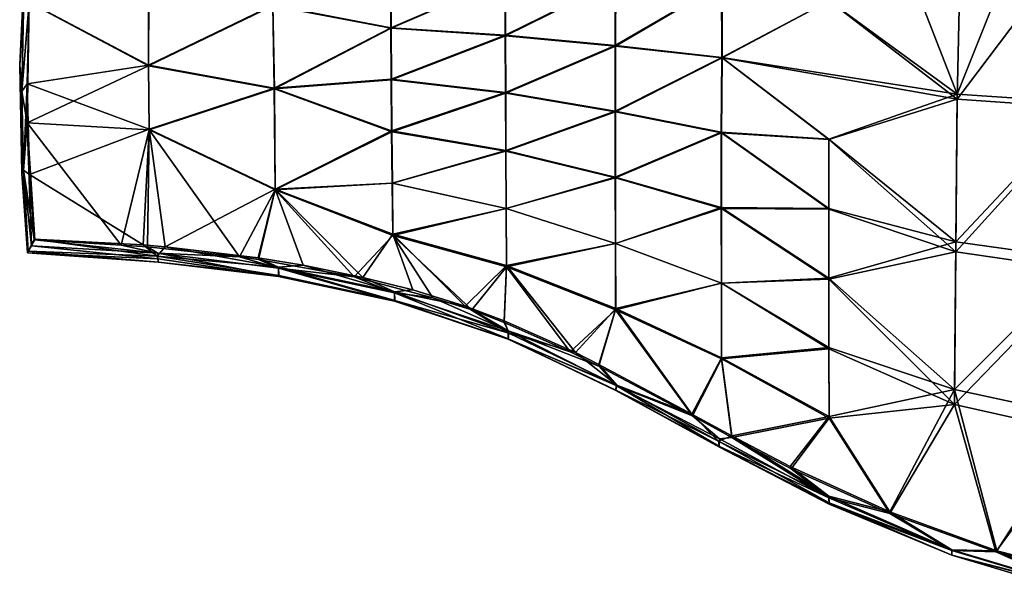
# Model space of a CAD drawing. Units: inches. Extents: x -4.33 to 4.33, y -3.17 to 3.22.
# Drawn here: x -3.76 to -0.97, y -0.41 to 1.22 of the extents above; entities that cross this region are included whole.
import ezdxf

# ---------------------------------------------------------------- set-up
doc = ezdxf.new("R2010")
doc.units = ezdxf.units.IN
doc.layers.get('0').update_dxf_attribs({"true_color": 0xc2ced6})

msp = doc.modelspace()

# ---------------------------------------------------------------- linework, layer by layer
for points in [[(-3.76, 1.0908), (-3.7414, 1.467), (-3.7496, 1.2419), (-3.76, 1.0908)], [(-3.7414, 1.467), (-3.76, 1.0908), (-3.7496, 1.2423), (-3.7414, 1.467)], [(-1.1042, 0.993), (-1.4666, 1.2724), (-1.0933, 1.4665), (-1.1042, 0.993)], [(-1.2828, 1.4673), (-1.4665, 1.2728), (-1.1038, 1.0073), (-1.2828, 1.4673)], [(-1.1038, 1.0073), (-0.9211, 1.4672), (-1.2828, 1.4673), (-1.1038, 1.0073)], [(-1.1042, 0.993), (-1.0933, 1.4665), (-0.7472, 1.4672), (-1.1042, 0.993)], [(-0.7472, 1.4672), (-0.7387, 0.9677), (-1.1042, 0.993), (-0.7472, 1.4672)], [(-0.9211, 1.4672), (-1.1038, 1.0073), (-0.7383, 0.9829), (-0.9211, 1.4672)], [(-3.0428, 1.2598), (-2.7087, 1.1959), (-2.7095, 1.3398), (-3.0428, 1.2598)], [(-2.7081, 1.3392), (-2.7075, 1.1947), (-3.0424, 1.2577), (-2.7081, 1.3392)], [(-2.385, 1.3353), (-2.7095, 1.3398), (-2.7087, 1.1959), (-2.385, 1.3353)], [(-2.7075, 1.1947), (-2.7081, 1.3392), (-2.3837, 1.3347), (-2.7075, 1.1947)], [(-2.7087, 1.1959), (-2.3846, 1.1746), (-2.385, 1.3353), (-2.7087, 1.1959)], [(-2.3837, 1.3347), (-2.3835, 1.1734), (-2.7075, 1.1947), (-2.3837, 1.3347)], [(-2.0729, 1.329), (-2.385, 1.3353), (-2.3846, 1.1746), (-2.0729, 1.329)], [(-2.3846, 1.1746), (-2.073, 1.1452), (-2.0729, 1.329), (-2.3846, 1.1746)], [(-2.3835, 1.1734), (-2.3837, 1.3347), (-2.0714, 1.3284), (-2.3835, 1.1734)], [(-2.0714, 1.3284), (-2.0719, 1.1439), (-2.3835, 1.1734), (-2.0714, 1.3284)], [(-1.7715, 1.3219), (-2.0729, 1.329), (-2.073, 1.1452), (-1.7715, 1.3219)], [(-2.073, 1.1452), (-1.7706, 1.1116), (-1.7715, 1.3219), (-2.073, 1.1452)], [(-2.0719, 1.1439), (-2.0714, 1.3284), (-1.7701, 1.3212), (-2.0719, 1.1439)], [(-1.7701, 1.3212), (-1.7695, 1.1105), (-2.0719, 1.1439), (-1.7701, 1.3212)], [(-1.7715, 1.3219), (-1.7706, 1.1116), (-1.4665, 1.2728), (-1.7715, 1.3219)], [(-1.7695, 1.1105), (-1.7701, 1.3212), (-1.4666, 1.2724), (-1.7695, 1.1105)], [(-3.3953, 1.0897), (-3.3946, 1.2878), (-3.7336, 1.2684), (-3.3953, 1.0897)], [(-3.7336, 1.2674), (-3.3947, 1.2858), (-3.3952, 1.088), (-3.7336, 1.2674)], [(-3.0428, 1.2598), (-3.3946, 1.2878), (-3.3953, 1.0897), (-3.0428, 1.2598)], [(-3.3952, 1.088), (-3.3947, 1.2858), (-3.0424, 1.2577), (-3.3952, 1.088)], [(-3.7544, 1.0156), (-3.7389, 1.0365), (-3.7336, 1.2684), (-3.7544, 1.0156)], [(-3.7336, 1.2684), (-3.7496, 1.2423), (-3.7544, 1.0156), (-3.7336, 1.2684)], [(-3.7336, 1.2674), (-3.7391, 0.926), (-3.7544, 1.0148), (-3.7336, 1.2674)], [(-3.7544, 1.0148), (-3.7496, 1.2419), (-3.7336, 1.2674), (-3.7544, 1.0148)], [(-3.3952, 1.088), (-3.7391, 0.926), (-3.7336, 1.2674), (-3.3952, 1.088)], [(-3.7336, 1.2684), (-3.7389, 1.0365), (-3.3953, 1.0897), (-3.7336, 1.2684)], [(-3.3953, 1.0897), (-3.0389, 1.0242), (-3.0428, 1.2598), (-3.3953, 1.0897)], [(-3.0424, 1.2577), (-3.0381, 1.0223), (-3.3952, 1.088), (-3.0424, 1.2577)], [(-2.7087, 1.1959), (-3.0428, 1.2598), (-3.0389, 1.0242), (-2.7087, 1.1959)], [(-3.0381, 1.0223), (-3.0424, 1.2577), (-2.7075, 1.1947), (-3.0381, 1.0223)], [(-1.1038, 1.0073), (-1.4665, 1.2728), (-1.7706, 1.1116), (-1.1038, 1.0073)], [(-1.7695, 1.1105), (-1.4666, 1.2724), (-1.1042, 0.993), (-1.7695, 1.1105)], [(-3.7496, 1.2423), (-3.76, 1.0908), (-3.7544, 1.0156), (-3.7496, 1.2423)], [(-3.76, 1.0908), (-3.7496, 1.2419), (-3.7544, 1.0148), (-3.76, 1.0908)], [(-3.0389, 1.0242), (-2.7076, 1.0501), (-2.7087, 1.1959), (-3.0389, 1.0242)], [(-2.7075, 1.1947), (-2.7066, 1.0483), (-3.0381, 1.0223), (-2.7075, 1.1947)], [(-2.3846, 1.1746), (-2.7087, 1.1959), (-2.7076, 1.0501), (-2.3846, 1.1746)], [(-2.7076, 1.0501), (-2.384, 1.0119), (-2.3846, 1.1746), (-2.7076, 1.0501)], [(-2.7066, 1.0483), (-2.7075, 1.1947), (-2.3835, 1.1734), (-2.7066, 1.0483)], [(-2.3835, 1.1734), (-2.3831, 1.0101), (-2.7066, 1.0483), (-2.3835, 1.1734)], [(-2.073, 1.1452), (-2.3846, 1.1746), (-2.384, 1.0119), (-2.073, 1.1452)], [(-2.3831, 1.0101), (-2.3835, 1.1734), (-2.0719, 1.1439), (-2.3831, 1.0101)], [(-2.384, 1.0119), (-2.073, 0.9593), (-2.073, 1.1452), (-2.384, 1.0119)], [(-2.0719, 1.1439), (-2.0721, 0.9575), (-2.3831, 1.0101), (-2.0719, 1.1439)], [(-1.7706, 1.1116), (-2.073, 1.1452), (-2.073, 0.9593), (-1.7706, 1.1116)], [(-2.0721, 0.9575), (-2.0719, 1.1439), (-1.7695, 1.1105), (-2.0721, 0.9575)], [(-3.749, 0.7907), (-3.7542, 0.784), (-3.76, 1.0908), (-3.749, 0.7907)], [(-3.76, 1.0908), (-3.7544, 1.0148), (-3.749, 0.7907), (-3.76, 1.0908)], [(-3.76, 1.0908), (-3.7542, 0.784), (-3.749, 0.792), (-3.76, 1.0908)], [(-3.749, 0.792), (-3.7544, 1.0156), (-3.76, 1.0908), (-3.749, 0.792)], [(-3.3929, 0.9085), (-3.3953, 1.0897), (-3.7389, 1.0365), (-3.3929, 0.9085)], [(-3.0389, 1.0242), (-3.3953, 1.0897), (-3.3929, 0.9085), (-3.0389, 1.0242)], [(-2.073, 0.9593), (-1.7722, 0.8995), (-1.7706, 1.1116), (-2.073, 0.9593)], [(-1.7695, 1.1105), (-1.7714, 0.8976), (-2.0721, 0.9575), (-1.7695, 1.1105)], [(-1.4672, 0.8803), (-1.7706, 1.1116), (-1.7722, 0.8995), (-1.4672, 0.8803)], [(-1.4673, 0.8788), (-1.7714, 0.8976), (-1.7695, 1.1105), (-1.4673, 0.8788)], [(-1.7706, 1.1116), (-1.4672, 0.8803), (-1.1038, 1.0073), (-1.7706, 1.1116)], [(-1.1042, 0.993), (-1.4673, 0.8788), (-1.7695, 1.1105), (-1.1042, 0.993)], [(-3.7391, 0.926), (-3.3952, 1.088), (-3.3929, 0.9063), (-3.7391, 0.926)], [(-3.0381, 1.0223), (-3.3929, 0.9063), (-3.3952, 1.088), (-3.0381, 1.0223)], [(-3.7389, 1.0365), (-3.7544, 1.0156), (-3.749, 0.792), (-3.7389, 1.0365)], [(-3.749, 0.792), (-3.7323, 0.7798), (-3.7389, 1.0365), (-3.749, 0.792)], [(-3.7389, 1.0365), (-3.7323, 0.7798), (-3.3929, 0.9085), (-3.7389, 1.0365)], [(-2.7076, 1.0501), (-3.0389, 1.0242), (-2.7063, 0.9032), (-2.7076, 1.0501)], [(-2.7066, 1.0483), (-2.7055, 0.9008), (-3.0381, 1.0223), (-2.7066, 1.0483)], [(-2.384, 1.0119), (-2.7076, 1.0501), (-2.7063, 0.9032), (-2.384, 1.0119)], [(-2.7055, 0.9008), (-2.7066, 1.0483), (-2.3831, 1.0101), (-2.7055, 0.9008)], [(-3.7544, 1.0148), (-3.7391, 0.926), (-3.749, 0.7907), (-3.7544, 1.0148)], [(-3.0389, 1.0242), (-3.3929, 0.9085), (-3.0366, 0.7385), (-3.0389, 1.0242)], [(-3.0381, 1.0223), (-3.0361, 0.736), (-3.3929, 0.9063), (-3.0381, 1.0223)], [(-2.7063, 0.9032), (-3.0389, 1.0242), (-3.0366, 0.7385), (-2.7063, 0.9032)], [(-3.0361, 0.736), (-3.0381, 1.0223), (-2.7055, 0.9008), (-3.0361, 0.736)], [(-2.7063, 0.9032), (-2.3831, 0.8483), (-2.384, 1.0119), (-2.7063, 0.9032)], [(-2.3831, 1.0101), (-2.3825, 0.8459), (-2.7055, 0.9008), (-2.3831, 1.0101)], [(-2.073, 0.9593), (-2.384, 1.0119), (-2.3831, 0.8483), (-2.073, 0.9593)], [(-2.3825, 0.8459), (-2.3831, 1.0101), (-2.0721, 0.9575), (-2.3825, 0.8459)], [(-1.1076, 0.589), (-1.1038, 1.0073), (-1.4672, 0.8803), (-1.1076, 0.589)], [(-0.7383, 0.9829), (-1.1038, 1.0073), (-1.1076, 0.589), (-0.7383, 0.9829)], [(-1.4673, 0.8788), (-1.1042, 0.993), (-1.1081, 0.5606), (-1.4673, 0.8788)], [(-1.1081, 0.5606), (-1.1042, 0.993), (-0.7387, 0.9677), (-1.1081, 0.5606)], [(-1.1076, 0.589), (-0.7432, 0.5374), (-0.7383, 0.9829), (-1.1076, 0.589)], [(-2.3831, 0.8483), (-2.0727, 0.7725), (-2.073, 0.9593), (-2.3831, 0.8483)], [(-2.0721, 0.9575), (-2.0722, 0.7701), (-2.3825, 0.8459), (-2.0721, 0.9575)], [(-1.7722, 0.8995), (-2.073, 0.9593), (-2.0727, 0.7725), (-1.7722, 0.8995)], [(-2.0722, 0.7701), (-2.0721, 0.9575), (-1.7714, 0.8976), (-2.0722, 0.7701)], [(-0.7387, 0.9677), (-0.7438, 0.5072), (-1.1081, 0.5606), (-0.7387, 0.9677)], [(-3.7263, 0.5776), (-3.749, 0.7907), (-3.7391, 0.926), (-3.7263, 0.5776)], [(-3.7391, 0.926), (-3.7172, 0.5942), (-3.7263, 0.5776), (-3.7391, 0.926)], [(-3.7391, 0.926), (-3.3929, 0.9063), (-3.4727, 0.5794), (-3.7391, 0.926)], [(-3.7391, 0.926), (-3.4727, 0.5794), (-3.7172, 0.5942), (-3.7391, 0.926)], [(-3.4103, 0.5802), (-3.3929, 0.9085), (-3.7323, 0.7798), (-3.4103, 0.5802)], [(-3.3929, 0.9063), (-3.3982, 0.5751), (-3.4727, 0.5794), (-3.3929, 0.9063)], [(-3.3929, 0.9085), (-3.4103, 0.5802), (-3.3474, 0.5744), (-3.3929, 0.9085)], [(-3.3929, 0.9063), (-3.1373, 0.5461), (-3.3982, 0.5751), (-3.3929, 0.9063)], [(-3.3929, 0.9085), (-3.3474, 0.5744), (-3.0366, 0.7385), (-3.3929, 0.9085)], [(-3.3929, 0.9063), (-3.0361, 0.736), (-3.1373, 0.5461), (-3.3929, 0.9063)], [(-3.0366, 0.7385), (-2.7048, 0.7554), (-2.7063, 0.9032), (-3.0366, 0.7385)], [(-2.7055, 0.9008), (-2.7042, 0.7548), (-3.0361, 0.736), (-2.7055, 0.9008)], [(-2.3831, 0.8483), (-2.7063, 0.9032), (-2.7048, 0.7554), (-2.3831, 0.8483)], [(-2.7042, 0.7548), (-2.7055, 0.9008), (-2.3825, 0.8459), (-2.7042, 0.7548)], [(-2.0727, 0.7725), (-1.7722, 0.6862), (-1.7722, 0.8995), (-2.0727, 0.7725)], [(-1.7714, 0.8976), (-1.7718, 0.6837), (-2.0722, 0.7701), (-1.7714, 0.8976)], [(-1.7722, 0.8995), (-1.7722, 0.6862), (-1.4674, 0.6832), (-1.7722, 0.8995)], [(-1.4674, 0.6832), (-1.4672, 0.8803), (-1.7722, 0.8995), (-1.4674, 0.6832)], [(-1.4675, 0.6811), (-1.7718, 0.6837), (-1.7714, 0.8976), (-1.4675, 0.6811)], [(-1.7714, 0.8976), (-1.4673, 0.8788), (-1.4675, 0.6811), (-1.7714, 0.8976)], [(-1.1081, 0.5606), (-1.4675, 0.6811), (-1.4673, 0.8788), (-1.1081, 0.5606)], [(-1.4672, 0.8803), (-1.4674, 0.6832), (-1.1076, 0.589), (-1.4672, 0.8803)], [(-2.7048, 0.7554), (-2.382, 0.6835), (-2.3831, 0.8483), (-2.7048, 0.7554)], [(-2.3825, 0.8459), (-2.3818, 0.6832), (-2.7042, 0.7548), (-2.3825, 0.8459)], [(-2.0727, 0.7725), (-2.3831, 0.8483), (-2.382, 0.6835), (-2.0727, 0.7725)], [(-2.0722, 0.7701), (-2.3818, 0.6832), (-2.3825, 0.8459), (-2.0722, 0.7701)], [(-3.749, 0.792), (-3.7542, 0.784), (-3.7357, 0.5623), (-3.749, 0.792)], [(-3.7377, 0.5573), (-3.7542, 0.784), (-3.749, 0.7907), (-3.7377, 0.5573)], [(-3.7542, 0.784), (-3.7377, 0.5573), (-3.7357, 0.5623), (-3.7542, 0.784)], [(-3.749, 0.792), (-3.7357, 0.5623), (-3.719, 0.5966), (-3.749, 0.792)], [(-3.7323, 0.7798), (-3.749, 0.792), (-3.719, 0.5966), (-3.7323, 0.7798)], [(-3.7263, 0.5776), (-3.7377, 0.5573), (-3.749, 0.7907), (-3.7263, 0.5776)], [(-3.7323, 0.7798), (-3.719, 0.5966), (-3.4103, 0.5802), (-3.7323, 0.7798)], [(-2.7031, 0.6102), (-2.7048, 0.7554), (-3.0366, 0.7385), (-2.7031, 0.6102)], [(-3.0361, 0.736), (-2.7042, 0.7548), (-2.7028, 0.6066), (-3.0361, 0.736)], [(-2.382, 0.6835), (-2.7048, 0.7554), (-2.7031, 0.6102), (-2.382, 0.6835)], [(-2.3818, 0.6832), (-2.7028, 0.6066), (-2.7042, 0.7548), (-2.3818, 0.6832)], [(-2.0722, 0.5844), (-2.0727, 0.7725), (-2.382, 0.6835), (-2.0722, 0.5844)], [(-2.3818, 0.6832), (-2.0722, 0.7701), (-2.072, 0.5844), (-2.3818, 0.6832)], [(-1.7722, 0.6862), (-2.0727, 0.7725), (-2.0722, 0.5844), (-1.7722, 0.6862)], [(-1.7718, 0.6837), (-2.072, 0.5844), (-2.0722, 0.7701), (-1.7718, 0.6837)], [(-3.0366, 0.7385), (-3.3474, 0.5744), (-3.0842, 0.5432), (-3.0366, 0.7385)], [(-3.0361, 0.736), (-3.0835, 0.539), (-3.1373, 0.5461), (-3.0361, 0.736)], [(-3.0366, 0.7385), (-3.0842, 0.5432), (-2.9569, 0.5226), (-3.0366, 0.7385)], [(-3.0835, 0.539), (-3.0361, 0.736), (-2.8124, 0.4893), (-3.0835, 0.539)], [(-3.0366, 0.7385), (-2.7877, 0.4879), (-2.7031, 0.6102), (-3.0366, 0.7385)], [(-3.0366, 0.7385), (-2.9569, 0.5226), (-2.7877, 0.4879), (-3.0366, 0.7385)], [(-2.7028, 0.6066), (-2.8124, 0.4893), (-3.0361, 0.736), (-2.7028, 0.6066)], [(-2.3807, 0.5216), (-2.382, 0.6835), (-2.7031, 0.6102), (-2.3807, 0.5216)], [(-2.7028, 0.6066), (-2.3818, 0.6832), (-2.3808, 0.5181), (-2.7028, 0.6066)], [(-2.382, 0.6835), (-2.3807, 0.5216), (-2.0722, 0.5844), (-2.382, 0.6835)], [(-2.072, 0.5844), (-2.3808, 0.5181), (-2.3818, 0.6832), (-2.072, 0.5844)], [(-1.772, 0.4716), (-1.7722, 0.6862), (-2.0722, 0.5844), (-1.772, 0.4716)], [(-2.072, 0.5844), (-1.7718, 0.6837), (-1.7719, 0.472), (-2.072, 0.5844)], [(-1.4673, 0.4859), (-1.4674, 0.6832), (-1.7722, 0.6862), (-1.4673, 0.4859)], [(-1.7722, 0.6862), (-1.772, 0.4716), (-1.4673, 0.4859), (-1.7722, 0.6862)], [(-1.4674, 0.4832), (-1.7719, 0.472), (-1.7718, 0.6837), (-1.4674, 0.4832)], [(-1.7718, 0.6837), (-1.4675, 0.6811), (-1.4674, 0.4832), (-1.7718, 0.6837)], [(-1.4674, 0.4832), (-1.4675, 0.6811), (-1.1081, 0.5606), (-1.4674, 0.4832)], [(-1.4674, 0.6832), (-1.4673, 0.4859), (-1.1076, 0.589), (-1.4674, 0.6832)], [(-3.7357, 0.5623), (-3.3702, 0.5483), (-3.719, 0.5966), (-3.7357, 0.5623)], [(-3.3685, 0.5568), (-3.7263, 0.5776), (-3.7172, 0.5942), (-3.3685, 0.5568)], [(-3.3702, 0.5483), (-3.4103, 0.5802), (-3.719, 0.5966), (-3.3702, 0.5483)], [(-3.7172, 0.5942), (-3.4727, 0.5794), (-3.3685, 0.5568), (-3.7172, 0.5942)], [(-2.7028, 0.6066), (-2.5896, 0.4301), (-2.8124, 0.4893), (-2.7028, 0.6066)], [(-2.7031, 0.6102), (-2.7877, 0.4879), (-2.6463, 0.4524), (-2.7031, 0.6102)], [(-2.7031, 0.6102), (-2.4979, 0.4066), (-2.3807, 0.5216), (-2.7031, 0.6102)], [(-2.7031, 0.6102), (-2.6463, 0.4524), (-2.4979, 0.4066), (-2.7031, 0.6102)], [(-2.3808, 0.5181), (-2.479, 0.3964), (-2.7028, 0.6066), (-2.3808, 0.5181)], [(-2.7028, 0.6066), (-2.479, 0.3964), (-2.5896, 0.4301), (-2.7028, 0.6066)], [(-1.1111, 0.17), (-1.1076, 0.589), (-1.4673, 0.4859), (-1.1111, 0.17)], [(-0.7432, 0.5374), (-1.1076, 0.589), (-1.1111, 0.17), (-0.7432, 0.5374)], [(-3.7377, 0.5573), (-3.7263, 0.5776), (-3.3685, 0.5406), (-3.7377, 0.5573)], [(-3.7357, 0.5623), (-3.7377, 0.5573), (-3.3672, 0.531), (-3.7357, 0.5623)], [(-3.3672, 0.531), (-3.3702, 0.5483), (-3.7357, 0.5623), (-3.3672, 0.531)], [(-3.7263, 0.5776), (-3.3685, 0.5568), (-3.3685, 0.5406), (-3.7263, 0.5776)], [(-3.3685, 0.5568), (-3.4727, 0.5794), (-3.3982, 0.5751), (-3.3685, 0.5568)], [(-3.3702, 0.5483), (-3.3474, 0.5744), (-3.4103, 0.5802), (-3.3702, 0.5483)], [(-3.3685, 0.5568), (-3.3982, 0.5751), (-3.1373, 0.5461), (-3.3685, 0.5568)], [(-3.0271, 0.517), (-3.3474, 0.5744), (-3.3702, 0.5483), (-3.0271, 0.517)], [(-3.0271, 0.517), (-3.0842, 0.5432), (-3.3474, 0.5744), (-3.0271, 0.517)], [(-2.3808, 0.5181), (-2.072, 0.5844), (-2.0716, 0.3959), (-2.3808, 0.5181)], [(-2.0714, 0.3994), (-2.0722, 0.5844), (-2.3807, 0.5216), (-2.0714, 0.3994)], [(-2.0722, 0.5844), (-2.0714, 0.3994), (-1.772, 0.4716), (-2.0722, 0.5844)], [(-1.7719, 0.472), (-2.0716, 0.3959), (-2.072, 0.5844), (-1.7719, 0.472)], [(-1.4674, 0.4832), (-1.1081, 0.5606), (-1.1115, 0.1276), (-1.4674, 0.4832)], [(-1.1115, 0.1276), (-1.1081, 0.5606), (-0.7438, 0.5072), (-1.1115, 0.1276)], [(-3.3685, 0.5406), (-3.3672, 0.531), (-3.7377, 0.5573), (-3.3685, 0.5406)], [(-3.3672, 0.531), (-3.0262, 0.4935), (-3.3702, 0.5483), (-3.3672, 0.531)], [(-3.0262, 0.4935), (-3.0271, 0.517), (-3.3702, 0.5483), (-3.0262, 0.4935)], [(-3.0268, 0.4901), (-3.3685, 0.5406), (-3.3685, 0.5568), (-3.0268, 0.4901)], [(-3.3685, 0.5568), (-3.0269, 0.5139), (-3.0268, 0.4901), (-3.3685, 0.5568)], [(-3.3685, 0.5568), (-3.1373, 0.5461), (-3.0269, 0.5139), (-3.3685, 0.5568)], [(-3.3685, 0.5406), (-3.0268, 0.4901), (-3.3672, 0.531), (-3.3685, 0.5406)], [(-3.3672, 0.531), (-3.0268, 0.4901), (-3.0262, 0.4935), (-3.3672, 0.531)], [(-3.0269, 0.5139), (-3.1373, 0.5461), (-3.0835, 0.539), (-3.0269, 0.5139)], [(-3.0271, 0.517), (-2.9569, 0.5226), (-3.0842, 0.5432), (-3.0271, 0.517)], [(-3.0269, 0.5139), (-3.0835, 0.539), (-2.8124, 0.4893), (-3.0269, 0.5139)], [(-1.1111, 0.17), (-0.7479, 0.0912), (-0.7432, 0.5374), (-1.1111, 0.17)], [(-3.0271, 0.517), (-2.6982, 0.4474), (-2.9569, 0.5226), (-3.0271, 0.517)], [(-2.6975, 0.4225), (-2.6982, 0.4474), (-3.0271, 0.517), (-2.6975, 0.4225)], [(-3.0271, 0.517), (-3.0262, 0.4935), (-2.6975, 0.4225), (-3.0271, 0.517)], [(-2.6981, 0.4209), (-3.0268, 0.4901), (-3.0269, 0.5139), (-2.6981, 0.4209)], [(-3.0269, 0.5139), (-2.698, 0.4443), (-2.6981, 0.4209), (-3.0269, 0.5139)], [(-3.0269, 0.5139), (-2.8124, 0.4893), (-2.698, 0.4443), (-3.0269, 0.5139)], [(-2.6982, 0.4474), (-2.7877, 0.4879), (-2.9569, 0.5226), (-2.6982, 0.4474)], [(-2.3807, 0.5216), (-2.4979, 0.4066), (-2.387, 0.3646), (-2.3807, 0.5216)], [(-2.3808, 0.5181), (-2.387, 0.3604), (-2.479, 0.3964), (-2.3808, 0.5181)], [(-2.3807, 0.5216), (-2.387, 0.3646), (-2.1856, 0.275), (-2.3807, 0.5216)], [(-2.3808, 0.5181), (-2.2001, 0.277), (-2.387, 0.3604), (-2.3808, 0.5181)], [(-2.0716, 0.3959), (-2.2001, 0.277), (-2.3808, 0.5181), (-2.0716, 0.3959)], [(-2.3807, 0.5216), (-2.1856, 0.275), (-2.0714, 0.3994), (-2.3807, 0.5216)], [(-0.7438, 0.5072), (-0.7486, 0.0462), (-1.1115, 0.1276), (-0.7438, 0.5072)], [(-2.6975, 0.4225), (-3.0262, 0.4935), (-3.0268, 0.4901), (-2.6975, 0.4225)], [(-3.0268, 0.4901), (-2.6981, 0.4209), (-2.6975, 0.4225), (-3.0268, 0.4901)], [(-2.698, 0.4443), (-2.8124, 0.4893), (-2.5896, 0.4301), (-2.698, 0.4443)], [(-2.6982, 0.4474), (-2.6463, 0.4524), (-2.7877, 0.4879), (-2.6982, 0.4474)], [(-1.4671, 0.2891), (-1.4673, 0.4859), (-1.772, 0.4716), (-1.4671, 0.2891)], [(-1.7719, 0.472), (-1.4674, 0.4832), (-1.4673, 0.2858), (-1.7719, 0.472)], [(-1.1115, 0.1276), (-1.4673, 0.2858), (-1.4674, 0.4832), (-1.1115, 0.1276)], [(-1.4673, 0.4859), (-1.4671, 0.2891), (-1.1111, 0.17), (-1.4673, 0.4859)], [(-2.6982, 0.4474), (-2.4979, 0.4066), (-2.6463, 0.4524), (-2.6982, 0.4474)], [(-2.3742, 0.3294), (-2.6982, 0.4474), (-2.6975, 0.4225), (-2.3742, 0.3294)], [(-2.6982, 0.4474), (-2.3742, 0.3294), (-2.4979, 0.4066), (-2.6982, 0.4474)], [(-1.7719, 0.472), (-1.7718, 0.2568), (-2.0716, 0.3959), (-1.7719, 0.472)], [(-1.772, 0.4716), (-2.0714, 0.3994), (-1.7715, 0.2603), (-1.772, 0.4716)], [(-1.772, 0.4716), (-1.7715, 0.2603), (-1.4671, 0.2891), (-1.772, 0.4716)], [(-1.4673, 0.2858), (-1.7718, 0.2568), (-1.7719, 0.472), (-1.4673, 0.2858)], [(-2.3762, 0.3139), (-2.6981, 0.4209), (-2.698, 0.4443), (-2.3762, 0.3139)], [(-2.3758, 0.3126), (-2.6975, 0.4225), (-2.6981, 0.4209), (-2.3758, 0.3126)], [(-2.6981, 0.4209), (-2.3762, 0.3139), (-2.3758, 0.3126), (-2.6981, 0.4209)], [(-2.698, 0.4443), (-2.3757, 0.3362), (-2.3762, 0.3139), (-2.698, 0.4443)], [(-2.698, 0.4443), (-2.5896, 0.4301), (-2.3757, 0.3362), (-2.698, 0.4443)], [(-2.6975, 0.4225), (-2.3758, 0.3126), (-2.3742, 0.3294), (-2.6975, 0.4225)], [(-2.3757, 0.3362), (-2.5896, 0.4301), (-2.479, 0.3964), (-2.3757, 0.3362)], [(-2.3742, 0.3294), (-2.387, 0.3646), (-2.4979, 0.4066), (-2.3742, 0.3294)], [(-2.3757, 0.3362), (-2.479, 0.3964), (-2.387, 0.3604), (-2.3757, 0.3362)], [(-2.0716, 0.3959), (-2.1187, 0.2366), (-2.2001, 0.277), (-2.0716, 0.3959)], [(-2.0714, 0.3994), (-2.1856, 0.275), (-2.1188, 0.2409), (-2.0714, 0.3994)], [(-2.0714, 0.3994), (-2.1188, 0.2409), (-1.8552, 0.1005), (-2.0714, 0.3994)], [(-2.0716, 0.3959), (-1.8534, 0.0954), (-2.1187, 0.2366), (-2.0716, 0.3959)], [(-1.8534, 0.0954), (-2.0716, 0.3959), (-1.7718, 0.2568), (-1.8534, 0.0954)], [(-1.8552, 0.1005), (-1.7715, 0.2603), (-2.0714, 0.3994), (-1.8552, 0.1005)], [(-2.3742, 0.3294), (-2.1856, 0.275), (-2.387, 0.3646), (-2.3742, 0.3294)], [(-2.3757, 0.3362), (-2.387, 0.3604), (-2.2001, 0.277), (-2.3757, 0.3362)], [(-2.3762, 0.3139), (-2.3757, 0.3362), (-2.0704, 0.1816), (-2.3762, 0.3139)], [(-2.1187, 0.2366), (-2.0704, 0.1816), (-2.3757, 0.3362), (-2.1187, 0.2366)], [(-2.3757, 0.3362), (-2.2001, 0.277), (-2.1187, 0.2366), (-2.3757, 0.3362)], [(-2.0707, 0.168), (-2.3758, 0.3126), (-2.3762, 0.3139), (-2.0707, 0.168)], [(-2.3762, 0.3139), (-2.0707, 0.1674), (-2.0707, 0.168), (-2.3762, 0.3139)], [(-2.0704, 0.1816), (-2.0707, 0.1674), (-2.3762, 0.3139), (-2.0704, 0.1816)], [(-2.0681, 0.182), (-2.3742, 0.3294), (-2.3758, 0.3126), (-2.0681, 0.182)], [(-2.3758, 0.3126), (-2.0707, 0.168), (-2.0681, 0.182), (-2.3758, 0.3126)], [(-2.3742, 0.3294), (-2.0681, 0.182), (-2.1856, 0.275), (-2.3742, 0.3294)], [(-1.4669, 0.0892), (-1.7718, 0.2568), (-1.4673, 0.2858), (-1.4669, 0.0892)], [(-1.4668, 0.0931), (-1.4671, 0.2891), (-1.7715, 0.2603), (-1.4668, 0.0931)], [(-1.4669, 0.0892), (-1.4673, 0.2858), (-1.1115, 0.1276), (-1.4669, 0.0892)], [(-1.4668, 0.0931), (-1.1111, 0.17), (-1.4671, 0.2891), (-1.4668, 0.0931)], [(-2.0681, 0.182), (-2.1188, 0.2409), (-2.1856, 0.275), (-2.0681, 0.182)], [(-1.7715, 0.2603), (-1.8552, 0.1005), (-1.7427, 0.0386), (-1.7715, 0.2603)], [(-1.7718, 0.2568), (-1.7426, 0.0341), (-1.8534, 0.0954), (-1.7718, 0.2568)], [(-1.7718, 0.2568), (-1.4669, 0.0892), (-1.7426, 0.0341), (-1.7718, 0.2568)], [(-1.7715, 0.2603), (-1.7427, 0.0386), (-1.4668, 0.0931), (-1.7715, 0.2603)], [(-2.0681, 0.182), (-1.8552, 0.1005), (-2.1188, 0.2409), (-2.0681, 0.182)], [(-2.0704, 0.1816), (-2.1187, 0.2366), (-1.8534, 0.0954), (-2.0704, 0.1816)], [(-1.7798, 0.0234), (-2.0681, 0.182), (-2.0707, 0.168), (-1.7798, 0.0234)], [(-1.7795, 0.0095), (-2.0707, 0.1674), (-2.0704, 0.1816), (-1.7795, 0.0095)], [(-2.0707, 0.168), (-1.7773, 0.0067), (-1.7798, 0.0234), (-2.0707, 0.168)], [(-1.7773, 0.0067), (-2.0707, 0.168), (-2.0707, 0.1674), (-1.7773, 0.0067)], [(-2.0704, 0.1816), (-1.7772, 0.0302), (-1.7795, 0.0095), (-2.0704, 0.1816)], [(-2.0704, 0.1816), (-1.8534, 0.0954), (-1.7772, 0.0302), (-2.0704, 0.1816)], [(-2.0681, 0.182), (-1.7798, 0.0234), (-1.8552, 0.1005), (-2.0681, 0.182)], [(-1.2944, -0.1769), (-1.1111, 0.17), (-1.4668, 0.0931), (-1.2944, -0.1769)], [(-1.1111, 0.17), (-1.2944, -0.1769), (-0.9915, -0.2872), (-1.1111, 0.17)], [(-0.9915, -0.2872), (-0.7479, 0.0912), (-1.1111, 0.17), (-0.9915, -0.2872)], [(-2.0707, 0.1674), (-1.7795, 0.0095), (-1.7773, 0.0067), (-2.0707, 0.1674)], [(-1.4669, 0.0892), (-1.1115, 0.1276), (-1.2945, -0.1813), (-1.4669, 0.0892)], [(-0.9944, -0.2908), (-1.2945, -0.1813), (-1.1115, 0.1276), (-0.9944, -0.2908)], [(-1.1115, 0.1276), (-0.7486, 0.0462), (-0.9944, -0.2908), (-1.1115, 0.1276)], [(-1.7798, 0.0234), (-1.7427, 0.0386), (-1.8552, 0.1005), (-1.7798, 0.0234)], [(-1.7772, 0.0302), (-1.8534, 0.0954), (-1.7426, 0.0341), (-1.7772, 0.0302)], [(-1.4668, 0.0931), (-1.7427, 0.0386), (-1.5766, -0.0488), (-1.4668, 0.0931)], [(-1.4669, 0.0892), (-1.5739, -0.0546), (-1.7426, 0.0341), (-1.4669, 0.0892)], [(-1.4668, 0.0931), (-1.5766, -0.0488), (-1.2944, -0.1769), (-1.4668, 0.0931)], [(-1.2945, -0.1813), (-1.5739, -0.0546), (-1.4669, 0.0892), (-1.2945, -0.1813)], [(-0.9915, -0.2872), (-0.6455, -0.3753), (-0.7479, 0.0912), (-0.9915, -0.2872)], [(-1.7427, 0.0386), (-1.7798, 0.0234), (-1.4677, -0.1325), (-1.7427, 0.0386)], [(-1.7795, 0.0095), (-1.7772, 0.0302), (-1.4672, -0.1375), (-1.7795, 0.0095)], [(-1.4672, -0.1375), (-1.7772, 0.0302), (-1.7426, 0.0341), (-1.4672, -0.1375)], [(-1.4677, -0.1325), (-1.5766, -0.0488), (-1.7427, 0.0386), (-1.4677, -0.1325)], [(-1.7426, 0.0341), (-1.5739, -0.0546), (-1.4672, -0.1375), (-1.7426, 0.0341)], [(-0.7486, 0.0462), (-0.6492, -0.3791), (-0.9944, -0.2908), (-0.7486, 0.0462)], [(-1.7798, 0.0234), (-1.7773, 0.0067), (-1.4664, -0.1518), (-1.7798, 0.0234)], [(-1.4664, -0.1518), (-1.4677, -0.1325), (-1.7798, 0.0234), (-1.4664, -0.1518)], [(-1.7773, 0.0067), (-1.7795, 0.0095), (-1.4669, -0.1556), (-1.7773, 0.0067)], [(-1.4672, -0.1375), (-1.4669, -0.1556), (-1.7795, 0.0095), (-1.4672, -0.1375)], [(-1.4669, -0.1556), (-1.4664, -0.1518), (-1.7773, 0.0067), (-1.4669, -0.1556)], [(-1.2944, -0.1769), (-1.5766, -0.0488), (-1.4677, -0.1325), (-1.2944, -0.1769)], [(-1.5739, -0.0546), (-1.2945, -0.1813), (-1.4672, -0.1375), (-1.5739, -0.0546)], [(-1.2944, -0.1769), (-1.4677, -0.1325), (-1.1191, -0.2843), (-1.2944, -0.1769)], [(-1.1191, -0.2843), (-1.4677, -0.1325), (-1.4664, -0.1518), (-1.1191, -0.2843)], [(-1.1192, -0.2866), (-1.4672, -0.1375), (-1.2945, -0.1813), (-1.1192, -0.2866)], [(-1.4669, -0.1556), (-1.4672, -0.1375), (-1.1192, -0.2866), (-1.4669, -0.1556)], [(-1.4664, -0.1518), (-1.4669, -0.1556), (-1.1191, -0.3), (-1.4664, -0.1518)], [(-1.1192, -0.2866), (-1.1191, -0.3), (-1.4669, -0.1556), (-1.1192, -0.2866)], [(-1.1191, -0.3), (-1.1191, -0.2843), (-1.4664, -0.1518), (-1.1191, -0.3)], [(-1.2945, -0.1813), (-0.9944, -0.2908), (-1.1192, -0.2866), (-1.2945, -0.1813)], [(-1.1191, -0.2843), (-0.9915, -0.2872), (-1.2944, -0.1769), (-1.1191, -0.2843)], [(-1.1191, -0.3), (-1.1192, -0.2866), (-0.759, -0.3945), (-1.1191, -0.3)], [(-0.759, -0.3945), (-1.1192, -0.2866), (-0.9944, -0.2908), (-0.759, -0.3945)], [(-0.7589, -0.3923), (-1.1191, -0.2843), (-1.1191, -0.3), (-0.7589, -0.3923)], [(-0.9915, -0.2872), (-1.1191, -0.2843), (-0.7589, -0.3923), (-0.9915, -0.2872)], [(-1.1191, -0.3), (-0.7589, -0.408), (-0.7589, -0.3923), (-1.1191, -0.3)], [(-0.759, -0.3945), (-0.7589, -0.408), (-1.1191, -0.3), (-0.759, -0.3945)], [(-0.9944, -0.2908), (-0.6492, -0.3791), (-0.759, -0.3945), (-0.9944, -0.2908)], [(-0.7589, -0.3923), (-0.6455, -0.3753), (-0.9915, -0.2872), (-0.7589, -0.3923)]]:
    msp.add_lwpolyline(points)

doc.saveas('drawing.dxf')
